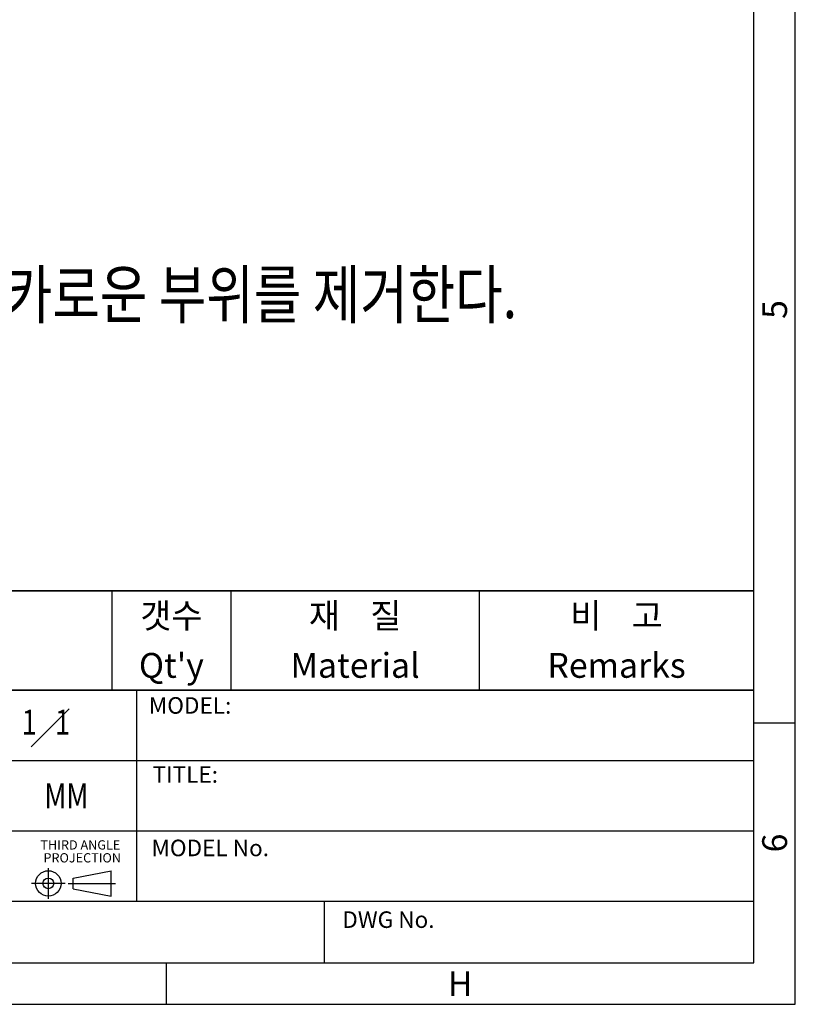
# Model space of a CAD drawing. Extents: x 1 to 548, y 0 to 377.
# Drawn here: x 483 to 548, y 0 to 83 of the extents above; entities that cross this region are included whole.
import ezdxf
from ezdxf.enums import TextEntityAlignment as Align

# ---------------------------------------------------------------- set-up
doc = ezdxf.new("R2010")
doc.units = 0
doc.header["$LTSCALE"] = 8
doc.header["$MEASUREMENT"] = 0
doc.linetypes.add('AUSGEZOGEN', pattern=[0])
doc.linetypes.add('CENTER2', pattern=[1.125, 0.75, -0.125, 0.125, -0.125])
doc.layers.get('0').update_dxf_attribs({"linetype": 'CONTINUOUS'})
doc.styles.get("Standard").update_dxf_attribs({"font": 'BareunDotum1.ttf', "width": 0.8})
doc.styles.add('style1', font='gulim.ttc')

msp = doc.modelspace()

# ---------------------------------------------------------------- linework, layer by layer
at = {"color": 3}
for p, q in [((548.2, 0), (548.2, 377.3)), ((544.7, 3.5), (544.7, 373.8)), ((420.1, 34.9822), (544.7, 34.9822)), ((544.7, 26.5822), (420.1, 26.5822)), ((548.2, 23.8), (544.7, 23.8)), ((5, 3.5), (544.7, 3.5)), ((495, 0), (495, 3.5)), ((1.5, 0), (548.2, 0))]:
    msp.add_line(p, q, dxfattribs=at)
at = {"color": 5}
for p, q in [((544.7, 34.9822), (420.1, 34.9822)), ((490.38, 34.9822), (490.38, 26.5822)), ((500.46, 34.9822), (500.46, 26.5822)), ((521.46, 34.9822), (521.46, 26.5822)), ((492.4946, 8.7322), (492.4946, 26.5822)), ((474.7034, 20.6322), (544.7, 20.6322)), ((420.1, 14.6822), (544.7, 14.6822)), ((474.7034, 8.7322), (544.7, 8.7322)), ((508.382, 3.5), (508.382, 8.7322))]:
    msp.add_line(p, q, dxfattribs=at)
at = {"color": 3, "linetype": 'AUSGEZOGEN'}
msp.add_line((420.45, 26.5822), (544.7, 26.5822), dxfattribs=at)
for p, q in [((483.5503, 21.793), (486.7727, 25.0154)), ((487.1229, 10.669), (490.333, 11.2903)), ((490.333, 9.1422), (490.333, 11.2903)), ((487.1229, 9.7636), (487.1229, 10.669)), ((487.1229, 9.7636), (490.333, 9.1422))]:
    msp.add_line(p, q)
at = {"color": 1, "linetype": 'CENTER2'}
for p, q in [((485.0104, 11.528), (485.0104, 8.9385)), ((486.4346, 10.2333), (483.5861, 10.2333)), ((486.6838, 10.2163), (490.6945, 10.2163))]:
    msp.add_line(p, q, dxfattribs=at)
for radius in [1.074, 0.4527]:
    msp.add_circle((485.0104, 10.2333), radius)

# ---------------------------------------------------------------- texts
at = {"width": 0.8}
for s, height, p in [('2. 제품 조립시 작업자가 상해를 입지 않도록 날카로운 부위를 제거한다.', 4, (398.5517, 58.0626)), ('1   1', 2.1, (482.7644, 22.8293)), ('MM', 2.1, (484.6729, 16.5894))]:
    msp.add_text(s, height=height, dxfattribs=at).set_placement(p)
at = {"color": 3, "style": 'style1'}
for s, p in [('5', (546.45, 58.8)), ('6', (546.45, 13.65))]:
    msp.add_text(s, height=2.1, rotation=90, dxfattribs=at).set_placement(p, align=Align.MIDDLE_CENTER)
for s, p in [('갯수', (495.42, 32.8822)), ('재    질', (510.96, 32.8822)), ('비    고', (533.08, 32.8822)), ("Qt'y", (495.42, 28.6822)), ('Material', (510.96, 28.6822)), ('Remarks', (533.08, 28.6822)), ('H', (519.85, 1.75))]:
    msp.add_text(s, height=2.1, dxfattribs=at).set_placement(p, align=Align.MIDDLE_CENTER)
for s, height, p in [('MODEL:', 1.4, (493.5163, 24.5916)), ('TITLE:', 1.4, (493.8257, 18.7498)), ('THIRD ANGLE', 0.784, (484.3421, 13.098)), ('MODEL No.', 1.4, (493.7388, 12.533)), ('PROJECTION', 0.784, (484.6009, 12.0061)), ('DWG No.', 1.4, (509.8771, 6.4649))]:
    msp.add_text(s, height=height, dxfattribs=at).set_placement(p)

doc.saveas('drawing.dxf')
